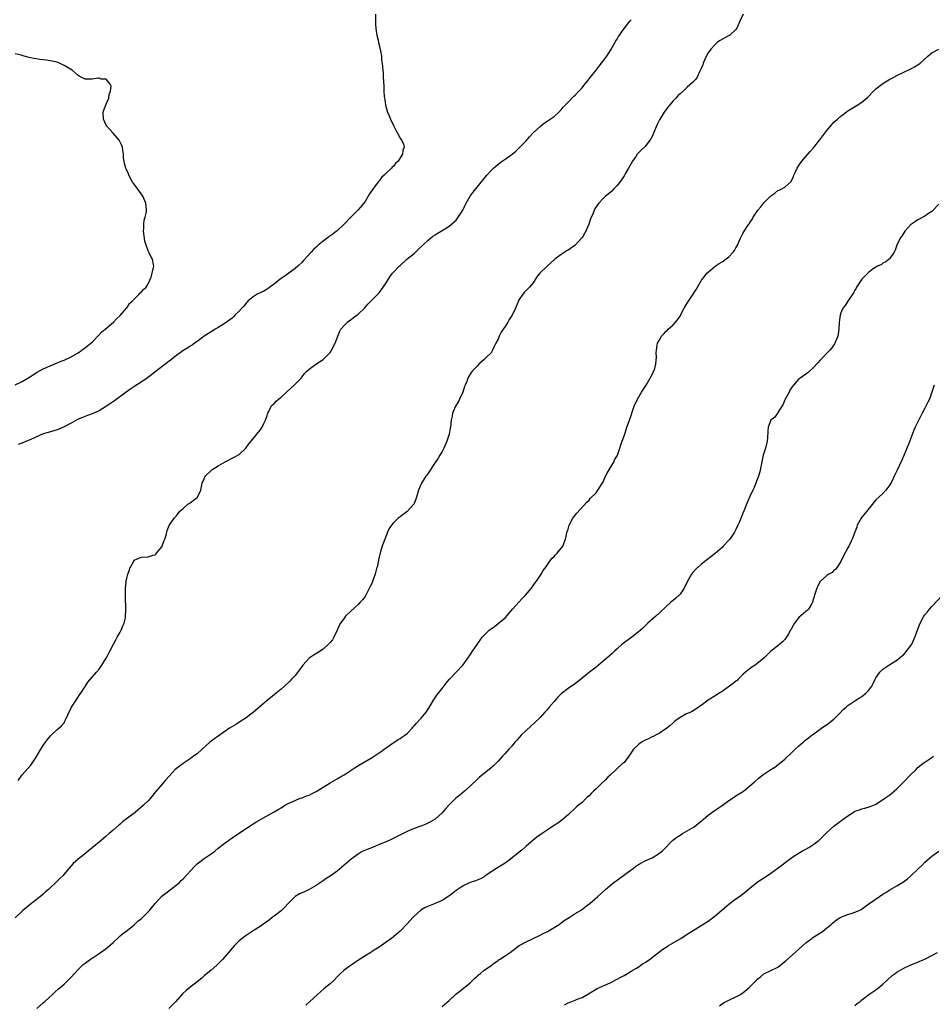
# Model space of a CAD drawing. Units: inches. Extents: x 2535000 to 2538000, y 1557000 to 1560000.
# Drawn here: x 2536848 to 2537109, y 1558062 to 1558343 of the extents above; entities that cross this region are included whole.
import ezdxf

# ---------------------------------------------------------------- set-up
doc = ezdxf.new("R2010")
doc.units = ezdxf.units.IN
doc.header["$MEASUREMENT"] = 0
doc.layers.add('LD25351557_10ft', color=254, linetype='Continuous')

msp = doc.modelspace()

# ---------------------------------------------------------------- linework, layer by layer
at = {"layer": 'LD25351557_10ft'}
for points, elevation in [([(2537055.09, 1558345), (2537054.14, 1558343), (2537053.22, 1558341), (2537053, 1558340.66), (2537051.21, 1558339), (2537051.09, 1558338.91), (2537049.78, 1558338.22), (2537048.49, 1558337.51), (2537047.72, 1558337), (2537047, 1558336.36), (2537045.82, 1558335), (2537045, 1558333.91), (2537044.69, 1558333.31), (2537044.08, 1558332.08), (2537043.59, 1558331), (2537043.48, 1558330.52), (2537043, 1558329.45), (2537042.89, 1558329.11), (2537042.56, 1558328.56), (2537041.92, 1558327), (2537041.54, 1558326.46), (2537041, 1558325.98), (2537040.54, 1558325.46), (2537039, 1558324.13), (2537037.91, 1558323), (2537037, 1558322.25), (2537036.37, 1558321.63), (2537035.8, 1558321), (2537035, 1558320.21), (2537033.99, 1558319), (2537033.55, 1558318.45), (2537032.51, 1558317), (2537031.15, 1558314.85), (2537030.48, 1558313.52), (2537029.44, 1558311), (2537029, 1558310.08), (2537028.62, 1558309.38), (2537028.4, 1558309), (2537027, 1558307.19), (2537025.87, 1558306.13), (2537024.89, 1558305.11), (2537024.8, 1558305), (2537024.37, 1558304.37), (2537023.4, 1558303), (2537022.32, 1558301), (2537021.36, 1558299.36), (2537021.1, 1558298.9), (2537021, 1558298.77), (2537020.3, 1558297.7), (2537019, 1558296.04), (2537017.98, 1558295), (2537017.54, 1558294.46), (2537016.46, 1558293.54), (2537015.7, 1558293), (2537015, 1558292.33), (2537013.78, 1558291), (2537013.43, 1558290.57), (2537013, 1558289.93), (2537012.66, 1558289.34), (2537012.48, 1558289), (2537012.15, 1558288.15), (2537011.45, 1558286.55), (2537010.98, 1558285), (2537010.08, 1558283), (2537009.67, 1558282.33), (2537009, 1558281.14), (2537008.89, 1558281), (2537007, 1558278.99), (2537005, 1558277.62), (2537004.6, 1558277.4), (2537004.05, 1558277), (2537003, 1558276.34), (2537001.19, 1558275), (2536999, 1558273.05), (2536996.93, 1558271), (2536996.08, 1558269.92), (2536995, 1558268.29), (2536993.95, 1558267), (2536993.51, 1558266.49), (2536992.51, 1558265.49), (2536992.08, 1558265), (2536991, 1558263.45), (2536990.79, 1558263), (2536990.67, 1558262.67), (2536989.98, 1558261), (2536989.02, 1558259), (2536988.2, 1558257.8), (2536987.77, 1558257), (2536987, 1558255.81), (2536986.44, 1558255), (2536985.88, 1558254.12), (2536985.32, 1558253), (2536985, 1558252.15), (2536984.33, 1558251), (2536983.94, 1558250.06), (2536983.39, 1558249), (2536983, 1558248.3), (2536981.74, 1558247), (2536981, 1558246.31), (2536980.28, 1558245.72), (2536979.53, 1558245), (2536979, 1558244.47), (2536977.6, 1558243), (2536977.33, 1558242.67), (2536977, 1558242.12), (2536976.55, 1558241.44), (2536976.33, 1558241), (2536976.05, 1558240.05), (2536975.6, 1558239), (2536975.4, 1558238.6), (2536974.95, 1558237), (2536974.03, 1558235), (2536973.69, 1558234.31), (2536972.87, 1558233), (2536972, 1558231), (2536971.85, 1558230.15), (2536971.58, 1558229), (2536971.38, 1558227), (2536971.3, 1558226.7), (2536971.01, 1558225), (2536970.39, 1558223), (2536969.53, 1558221), (2536969, 1558220.04), (2536968.39, 1558219), (2536967.86, 1558218.14), (2536967, 1558216.93), (2536965, 1558213.91), (2536964.65, 1558213.35), (2536964.4, 1558213), (2536963.09, 1558211), (2536963, 1558210.8), (2536962.25, 1558209), (2536961.71, 1558207), (2536961.53, 1558206.47), (2536961, 1558205.2), (2536960.9, 1558205), (2536959.04, 1558202.96), (2536957.92, 1558202.08), (2536957, 1558201.45), (2536956.47, 1558201), (2536955, 1558199.6), (2536954.53, 1558199), (2536953.94, 1558198.06), (2536953.43, 1558197), (2536952.64, 1558195), (2536952.22, 1558193.78), (2536951.91, 1558193), (2536951.38, 1558191.38), (2536951.28, 1558191), (2536951.24, 1558190.76), (2536950.81, 1558189), (2536950.43, 1558187.07), (2536950.41, 1558187), (2536950.09, 1558185.91), (2536949.88, 1558185), (2536949.16, 1558183), (2536949, 1558182.59), (2536948.5, 1558181.5), (2536947.4, 1558179.4), (2536947.14, 1558178.86), (2536947, 1558178.64), (2536946.29, 1558177.71), (2536945.65, 1558177), (2536945, 1558176.37), (2536943, 1558174.52), (2536941.42, 1558173), (2536941, 1558172.5), (2536940, 1558171), (2536939.65, 1558170.35), (2536939.05, 1558169), (2536938.09, 1558167), (2536937.68, 1558166.32), (2536937, 1558165.49), (2536936.79, 1558165.21), (2536936.58, 1558165), (2536935, 1558163.63), (2536933.4, 1558162.6), (2536932.17, 1558161.83), (2536931.08, 1558161), (2536929.21, 1558159), (2536928.27, 1558157.73), (2536927, 1558156.12), (2536926.03, 1558155), (2536925.52, 1558154.48), (2536923.96, 1558153), (2536923, 1558152.18), (2536921.59, 1558151), (2536921.26, 1558150.74), (2536921, 1558150.56), (2536919, 1558148.92), (2536917, 1558147.21), (2536915.82, 1558146.18), (2536915, 1558145.54), (2536914.38, 1558145), (2536913, 1558144), (2536911.19, 1558142.81), (2536910.23, 1558142.23), (2536908.27, 1558141), (2536905, 1558138.77), (2536903.97, 1558138.03), (2536903, 1558137.32), (2536902.61, 1558137), (2536900.43, 1558135), (2536899, 1558133.75), (2536898.01, 1558133), (2536897, 1558132.3), (2536895.03, 1558130.97), (2536893.86, 1558130.14), (2536892.78, 1558129.22), (2536891, 1558127.34), (2536889.9, 1558126.1), (2536889, 1558125), (2536887.17, 1558122.83), (2536885.7, 1558121), (2536885, 1558120.27), (2536883.74, 1558119), (2536881.31, 1558117), (2536877.73, 1558114.27), (2536877, 1558113.64), (2536876.63, 1558113.37), (2536875, 1558111.95), (2536873.87, 1558111), (2536873, 1558110.22), (2536871.57, 1558109), (2536869, 1558106.89), (2536867.99, 1558106.01), (2536866.7, 1558105), (2536865, 1558103.64), (2536864.23, 1558103), (2536863.62, 1558102.38), (2536862.36, 1558101), (2536861, 1558099.32), (2536860.72, 1558099), (2536859.84, 1558098.16), (2536858.67, 1558097), (2536857, 1558095.45), (2536856.54, 1558095), (2536855.73, 1558094.27), (2536855, 1558093.6), (2536854.29, 1558093), (2536853, 1558091.97), (2536851.3, 1558090.7), (2536849.23, 1558089), (2536847, 1558086.86)], 7960), ([(2536950.02, 1558345), (2536949.98, 1558343), (2536950.03, 1558342.03), (2536950.13, 1558341), (2536950.16, 1558340.16), (2536950.37, 1558339), (2536950.81, 1558337.19), (2536950.82, 1558336.82), (2536951, 1558336.24), (2536951.23, 1558335.23), (2536951.33, 1558335), (2536951.46, 1558334.55), (2536951.67, 1558333), (2536951.72, 1558331.72), (2536951.89, 1558331), (2536952.02, 1558329.98), (2536952.09, 1558329), (2536952.17, 1558328.17), (2536952.22, 1558327), (2536952.23, 1558325.77), (2536952.33, 1558324.33), (2536952.37, 1558323), (2536952.49, 1558321.51), (2536952.55, 1558321), (2536952.64, 1558320.64), (2536952.89, 1558319), (2536953.45, 1558317), (2536953.93, 1558315.93), (2536954.23, 1558315), (2536955.2, 1558313), (2536955.84, 1558311.84), (2536956.25, 1558311), (2536957, 1558309.62), (2536957.27, 1558309.27), (2536957.44, 1558309), (2536957.96, 1558307.96), (2536958.19, 1558307), (2536957.83, 1558306.17), (2536957.74, 1558305), (2536957, 1558303.93), (2536956.43, 1558303), (2536955.67, 1558302.33), (2536955, 1558301.5), (2536954.72, 1558301.28), (2536954.53, 1558301), (2536953, 1558299.55), (2536952.48, 1558299), (2536951.68, 1558298.32), (2536951, 1558297.38), (2536950.81, 1558297.19), (2536950.72, 1558297), (2536949.92, 1558295.92), (2536949.21, 1558295), (2536948.32, 1558293.68), (2536947.94, 1558293), (2536947, 1558291.49), (2536946.68, 1558291), (2536945, 1558289.09), (2536943, 1558287.1), (2536941, 1558284.97), (2536939, 1558283.1), (2536938.89, 1558283), (2536937.81, 1558282.19), (2536936.64, 1558281.36), (2536936.21, 1558281), (2536935, 1558280.15), (2536933.63, 1558279), (2536933, 1558278.43), (2536932.27, 1558277.73), (2536931.58, 1558277), (2536929.4, 1558274.6), (2536929, 1558274.2), (2536927.76, 1558273), (2536927, 1558272.34), (2536925.24, 1558271), (2536923.91, 1558270.09), (2536922.75, 1558269.25), (2536921, 1558267.85), (2536919.76, 1558267), (2536919.34, 1558266.66), (2536919, 1558266.43), (2536918.09, 1558265.91), (2536917, 1558265.41), (2536916.16, 1558265), (2536915, 1558264.26), (2536913.55, 1558263), (2536913.29, 1558262.71), (2536913, 1558262.43), (2536912.37, 1558261.63), (2536911.76, 1558261), (2536911, 1558260.18), (2536909.83, 1558259), (2536909.42, 1558258.58), (2536909, 1558258.19), (2536908.34, 1558257.66), (2536907, 1558256.7), (2536905, 1558255.47), (2536904.2, 1558255), (2536903.48, 1558254.52), (2536903, 1558254.26), (2536901.03, 1558253), (2536899, 1558251.49), (2536898.31, 1558251), (2536897.57, 1558250.43), (2536897, 1558250.12), (2536896.33, 1558249.67), (2536895.21, 1558249), (2536892.46, 1558247), (2536891.66, 1558246.34), (2536891, 1558245.85), (2536890.53, 1558245.47), (2536887, 1558242.78), (2536886, 1558242), (2536884.85, 1558241.15), (2536883, 1558239.85), (2536881.25, 1558238.75), (2536880.04, 1558237.96), (2536878.71, 1558237), (2536875.43, 1558234.57), (2536873.16, 1558233), (2536871, 1558231.73), (2536869, 1558230.79), (2536867.68, 1558230.32), (2536866.23, 1558229.77), (2536865, 1558229.27), (2536863, 1558228.21), (2536861, 1558227.1), (2536859.55, 1558226.45), (2536859, 1558226.24), (2536858.03, 1558225.97), (2536856.48, 1558225.52), (2536855, 1558225.08), (2536851.53, 1558223.53), (2536851, 1558223.27), (2536850.27, 1558223), (2536849.39, 1558222.61), (2536847.9, 1558222.1)], 7940), ([(2536847.89, 1558126.11), (2536849, 1558127.69), (2536851.5, 1558130.5), (2536851.86, 1558131), (2536853, 1558132.75), (2536854.34, 1558135), (2536855, 1558136.05), (2536855.72, 1558137), (2536856.24, 1558137.76), (2536857.12, 1558138.88), (2536857.27, 1558139), (2536859, 1558140.62), (2536859.48, 1558141), (2536860.3, 1558141.7), (2536861, 1558142.6), (2536861.23, 1558143), (2536861.39, 1558143.39), (2536862.13, 1558145), (2536863.14, 1558147), (2536864.63, 1558149.37), (2536865.43, 1558150.57), (2536865.75, 1558151), (2536867, 1558152.99), (2536867.83, 1558154.17), (2536870.29, 1558157), (2536871, 1558157.89), (2536871.8, 1558159), (2536873.02, 1558161), (2536873.7, 1558162.3), (2536874.1, 1558163), (2536875.16, 1558165), (2536875.77, 1558166.23), (2536876.22, 1558167), (2536877, 1558168.42), (2536877.29, 1558169), (2536877.76, 1558170.24), (2536878.13, 1558171), (2536878.53, 1558172.53), (2536878.6, 1558173), (2536878.69, 1558174.69), (2536878.65, 1558175), (2536878.65, 1558176.65), (2536878.56, 1558177), (2536878.51, 1558177.49), (2536878.59, 1558181), (2536878.73, 1558182.73), (2536878.77, 1558183), (2536879, 1558184.3), (2536879.18, 1558185), (2536879.7, 1558186.3), (2536879.91, 1558187), (2536879.95, 1558187.07), (2536881, 1558188.97), (2536881.03, 1558189), (2536882.36, 1558189.64), (2536883, 1558189.85), (2536885, 1558190.02), (2536886.47, 1558190.47), (2536887, 1558190.55), (2536887.25, 1558190.75), (2536887.4, 1558191), (2536889, 1558192.91), (2536889.04, 1558193), (2536889.52, 1558194.48), (2536889.78, 1558195), (2536890.18, 1558196.18), (2536890.46, 1558197.54), (2536891.02, 1558198.98), (2536892.42, 1558201), (2536892.72, 1558201.28), (2536893, 1558201.61), (2536893.63, 1558202.37), (2536894.1, 1558203), (2536895, 1558203.81), (2536896.4, 1558205), (2536896.74, 1558205.26), (2536897, 1558205.4), (2536897.9, 1558206.1), (2536899, 1558206.9), (2536899.09, 1558207), (2536900.08, 1558209), (2536900.46, 1558211), (2536901, 1558212.29), (2536901.32, 1558213), (2536903, 1558214.62), (2536903.21, 1558214.79), (2536905, 1558215.98), (2536907, 1558217.09), (2536909.57, 1558218.43), (2536911, 1558219.22), (2536912.96, 1558221), (2536913.75, 1558222.25), (2536914.44, 1558223), (2536916.1, 1558225), (2536916.48, 1558225.52), (2536917, 1558226.12), (2536917.57, 1558227), (2536918.08, 1558228.08), (2536918.53, 1558229), (2536919, 1558230.32), (2536919.15, 1558230.85), (2536919.21, 1558231), (2536919.49, 1558231.49), (2536920.21, 1558233), (2536920.58, 1558233.42), (2536921, 1558233.8), (2536921.58, 1558234.42), (2536922.23, 1558235), (2536923, 1558235.62), (2536924.76, 1558237.24), (2536926.79, 1558239), (2536928.71, 1558241), (2536929, 1558241.37), (2536929.69, 1558242.31), (2536930.39, 1558243), (2536931, 1558243.63), (2536932.95, 1558245.05), (2536935, 1558246.37), (2536935.33, 1558246.67), (2536935.73, 1558247), (2536937, 1558248.37), (2536937.42, 1558249), (2536938.44, 1558251), (2536939.19, 1558253), (2536939.7, 1558254.3), (2536940.13, 1558255), (2536941, 1558256.03), (2536942.02, 1558257), (2536942.54, 1558257.46), (2536943, 1558257.76), (2536943.68, 1558258.32), (2536944.69, 1558259), (2536945, 1558259.28), (2536946.8, 1558261), (2536947.8, 1558262.2), (2536949, 1558263.35), (2536951, 1558265.38), (2536952.18, 1558267), (2536953, 1558268.21), (2536953.48, 1558269), (2536954.08, 1558269.92), (2536954.86, 1558271), (2536955, 1558271.17), (2536956.75, 1558273), (2536957, 1558273.24), (2536958.97, 1558275), (2536961, 1558276.66), (2536962.22, 1558277.78), (2536965, 1558280.42), (2536966.42, 1558281.58), (2536967, 1558281.94), (2536967.63, 1558282.37), (2536969, 1558283.18), (2536971, 1558284.43), (2536971.68, 1558285), (2536973, 1558286.17), (2536973.64, 1558287), (2536974.92, 1558289), (2536975.57, 1558290.43), (2536975.88, 1558291), (2536977.04, 1558293), (2536977.88, 1558294.12), (2536979, 1558295.58), (2536981.82, 1558299), (2536983, 1558300.29), (2536983.69, 1558301), (2536985, 1558302.14), (2536986.17, 1558303), (2536987, 1558303.55), (2536989, 1558304.97), (2536990.1, 1558305.9), (2536991.13, 1558306.87), (2536993, 1558308.83), (2536994.03, 1558309.97), (2536995, 1558311.08), (2536997, 1558312.95), (2536998.17, 1558313.83), (2536999.94, 1558315), (2537001, 1558315.76), (2537002.39, 1558317), (2537003, 1558317.63), (2537003.62, 1558318.38), (2537005, 1558319.87), (2537006.57, 1558321.43), (2537007, 1558321.83), (2537008.13, 1558323), (2537009, 1558323.98), (2537009.83, 1558325), (2537010.33, 1558325.67), (2537011.44, 1558327), (2537013.04, 1558329), (2537013.88, 1558330.12), (2537014.59, 1558331), (2537016.08, 1558333), (2537017.21, 1558334.79), (2537018.46, 1558337), (2537018.64, 1558337.36), (2537019, 1558337.88), (2537019.43, 1558338.58), (2537019.74, 1558339), (2537021, 1558340.91), (2537021.41, 1558341.41), (2537022.64, 1558343), (2537023, 1558343.41)], 7950), ([(2536847, 1558239.13), (2536849, 1558240.04), (2536850.68, 1558241), (2536853, 1558242.51), (2536853.3, 1558242.7), (2536855, 1558243.66), (2536856.18, 1558244.18), (2536857, 1558244.56), (2536858.13, 1558245), (2536860.17, 1558245.83), (2536861, 1558246.18), (2536862.87, 1558247), (2536865, 1558248.3), (2536866.11, 1558249), (2536866.6, 1558249.4), (2536867, 1558249.66), (2536867.71, 1558250.29), (2536868.69, 1558251), (2536869, 1558251.3), (2536870.63, 1558253), (2536871.75, 1558254.25), (2536872.77, 1558255), (2536875.16, 1558257), (2536876.03, 1558257.97), (2536877, 1558258.91), (2536878.8, 1558261), (2536879, 1558261.21), (2536879.69, 1558262.31), (2536880.49, 1558263), (2536881, 1558263.58), (2536882.48, 1558265), (2536882.67, 1558265.33), (2536883, 1558265.57), (2536883.67, 1558266.33), (2536884.47, 1558267), (2536885, 1558267.96), (2536885.54, 1558269), (2536885.85, 1558269.85), (2536886.19, 1558271), (2536886.59, 1558272.59), (2536886.64, 1558273), (2536886.53, 1558273.47), (2536886.28, 1558275), (2536885.78, 1558275.78), (2536885.26, 1558277), (2536885.15, 1558277.15), (2536885, 1558277.52), (2536884.48, 1558279), (2536884.12, 1558280.12), (2536883.95, 1558281), (2536883.68, 1558283), (2536883.78, 1558283.78), (2536883.76, 1558285), (2536883.86, 1558286.14), (2536884.2, 1558287), (2536884.51, 1558288.51), (2536884.54, 1558289), (2536884.33, 1558291), (2536883.49, 1558293), (2536883, 1558293.67), (2536881.65, 1558295.65), (2536881, 1558296.41), (2536880.59, 1558297), (2536879.51, 1558299), (2536879.37, 1558299.37), (2536878.78, 1558300.78), (2536878.66, 1558301), (2536878.29, 1558302.29), (2536878.14, 1558303), (2536877.99, 1558303.99), (2536877.98, 1558305), (2536877.82, 1558306.18), (2536877.68, 1558307), (2536877.48, 1558307.48), (2536876.81, 1558308.81), (2536876.72, 1558309), (2536875, 1558310.97), (2536874.08, 1558312.08), (2536873.19, 1558313), (2536873, 1558313.31), (2536872.23, 1558315), (2536872.22, 1558317), (2536872.39, 1558317.61), (2536873, 1558319.3), (2536873.79, 1558321), (2536873.93, 1558322.07), (2536874.28, 1558323), (2536874.42, 1558324.42), (2536874.18, 1558325), (2536873, 1558326.39), (2536871.56, 1558326.44), (2536871, 1558326.68), (2536870.7, 1558326.7), (2536869, 1558326.45), (2536867, 1558326.47), (2536865.28, 1558327.28), (2536865, 1558327.44), (2536864.19, 1558328.19), (2536863.27, 1558329), (2536861, 1558330.37), (2536859.65, 1558331), (2536859, 1558331.24), (2536857.59, 1558331.59), (2536857, 1558331.7), (2536855.87, 1558331.87), (2536855, 1558331.92), (2536854.09, 1558332.09), (2536853, 1558332.19), (2536852.34, 1558332.34), (2536850.69, 1558332.69), (2536849.63, 1558333), (2536849, 1558333.16), (2536848.76, 1558333.24), (2536847, 1558333.65)], 7930), ([(2536853.26, 1558061), (2536855, 1558062.61), (2536855.46, 1558063), (2536857.69, 1558065), (2536858.36, 1558065.64), (2536859.4, 1558066.6), (2536859.9, 1558067), (2536861, 1558067.95), (2536862.1, 1558069), (2536863, 1558069.9), (2536863.95, 1558071), (2536865, 1558072.11), (2536865.91, 1558073), (2536866.49, 1558073.51), (2536867, 1558073.92), (2536868.47, 1558075), (2536869, 1558075.38), (2536871, 1558076.67), (2536872.38, 1558077.62), (2536873.5, 1558078.5), (2536875, 1558079.85), (2536876.62, 1558081.38), (2536877, 1558081.69), (2536877.7, 1558082.3), (2536879, 1558083.27), (2536881, 1558084.82), (2536882.12, 1558085.88), (2536883, 1558086.6), (2536883.41, 1558087), (2536885, 1558088.61), (2536885.38, 1558089), (2536887, 1558090.94), (2536888.96, 1558093.04), (2536890.06, 1558093.94), (2536893, 1558096.17), (2536893.96, 1558097), (2536894.49, 1558097.51), (2536895, 1558098.03), (2536898.35, 1558101.65), (2536899, 1558102.25), (2536899.41, 1558102.59), (2536901, 1558103.82), (2536902.78, 1558105), (2536903, 1558105.17), (2536904.07, 1558105.92), (2536905, 1558106.72), (2536907, 1558108.28), (2536907.94, 1558109), (2536909, 1558109.72), (2536910.8, 1558111), (2536913.86, 1558113), (2536915, 1558113.71), (2536915.82, 1558114.18), (2536917.13, 1558115), (2536921, 1558117.17), (2536922.2, 1558117.8), (2536923, 1558118.33), (2536923.44, 1558118.56), (2536924.15, 1558119), (2536925, 1558119.48), (2536927, 1558120.42), (2536928.48, 1558121), (2536929, 1558121.18), (2536930.3, 1558121.7), (2536931, 1558121.94), (2536931.7, 1558122.3), (2536933, 1558122.93), (2536935, 1558124.16), (2536937, 1558125.43), (2536939, 1558126.59), (2536939.28, 1558126.72), (2536939.76, 1558127), (2536941, 1558127.74), (2536944.19, 1558129.81), (2536945.44, 1558130.56), (2536949, 1558132.64), (2536949.58, 1558133), (2536951.61, 1558134.39), (2536952.44, 1558135), (2536953, 1558135.44), (2536955, 1558136.81), (2536956.33, 1558137.67), (2536957, 1558138.05), (2536957.55, 1558138.45), (2536958.37, 1558139), (2536959, 1558139.55), (2536960.45, 1558141), (2536960.69, 1558141.31), (2536961, 1558141.67), (2536961.59, 1558142.41), (2536963, 1558143.94), (2536964.43, 1558145.57), (2536965.26, 1558146.74), (2536966.61, 1558149), (2536967.55, 1558150.45), (2536969, 1558152.39), (2536970.15, 1558153.85), (2536971.06, 1558154.94), (2536973.06, 1558157), (2536974.93, 1558159), (2536976.36, 1558161), (2536977, 1558162.01), (2536977.69, 1558163), (2536979, 1558164.98), (2536980.45, 1558167), (2536981, 1558167.64), (2536982.44, 1558169), (2536983, 1558169.4), (2536983.95, 1558170.05), (2536985.06, 1558170.94), (2536987, 1558172.6), (2536988.15, 1558173.85), (2536989.12, 1558175), (2536991.94, 1558178.06), (2536992.88, 1558179), (2536994.53, 1558181), (2536995.56, 1558182.44), (2536996, 1558183), (2536997.34, 1558185), (2536997.93, 1558186.07), (2536998.62, 1558187.07), (2536999, 1558187.63), (2536999.98, 1558189), (2537000.44, 1558189.56), (2537001, 1558190.07), (2537001.44, 1558190.56), (2537001.9, 1558191), (2537003.48, 1558193), (2537004.28, 1558195), (2537004.8, 1558197.2), (2537005, 1558197.87), (2537005.37, 1558199), (2537006.37, 1558201), (2537006.62, 1558201.38), (2537007, 1558201.88), (2537007.52, 1558202.48), (2537010.4, 1558205.6), (2537011, 1558206.14), (2537011.37, 1558206.63), (2537013, 1558208.29), (2537013.52, 1558209), (2537014.13, 1558209.87), (2537015, 1558211.42), (2537015.72, 1558213), (2537016.14, 1558213.86), (2537016.87, 1558215), (2537018.07, 1558217), (2537018.33, 1558217.67), (2537019, 1558218.79), (2537019.1, 1558219), (2537019.82, 1558221), (2537020.07, 1558221.93), (2537020.5, 1558223), (2537021.19, 1558225), (2537021.61, 1558226.39), (2537021.85, 1558227), (2537022.26, 1558228.26), (2537023, 1558230.4), (2537023.29, 1558231.29), (2537023.9, 1558233), (2537024.81, 1558235), (2537026.02, 1558237), (2537026.41, 1558237.59), (2537027.29, 1558239), (2537028.48, 1558241), (2537028.62, 1558241.38), (2537029, 1558242.08), (2537029.29, 1558242.71), (2537029.48, 1558243), (2537029.77, 1558243.77), (2537030.14, 1558245), (2537030.32, 1558247), (2537030.22, 1558248.22), (2537030.28, 1558249), (2537030.48, 1558250.48), (2537030.61, 1558251), (2537031, 1558251.78), (2537031.73, 1558253), (2537032.35, 1558253.65), (2537033, 1558254.42), (2537033.34, 1558254.66), (2537033.62, 1558255), (2537035, 1558256.25), (2537035.73, 1558257), (2537036.31, 1558257.69), (2537037, 1558258.77), (2537037.17, 1558259), (2537038.23, 1558261), (2537039, 1558262.4), (2537040.74, 1558265), (2537041, 1558265.46), (2537041.64, 1558266.36), (2537042.02, 1558267), (2537043.18, 1558269), (2537043.98, 1558270.02), (2537044.71, 1558271), (2537045, 1558271.29), (2537047, 1558273.01), (2537048.19, 1558273.81), (2537049, 1558274.28), (2537049.42, 1558274.58), (2537051, 1558275.65), (2537052.17, 1558277), (2537052.53, 1558277.47), (2537053, 1558278.25), (2537053.4, 1558279), (2537054.33, 1558281), (2537055, 1558282.37), (2537055.23, 1558282.77), (2537056.03, 1558284.03), (2537056.67, 1558285), (2537056.82, 1558285.18), (2537057, 1558285.48), (2537057.65, 1558286.35), (2537057.94, 1558287), (2537059.26, 1558289), (2537060.08, 1558289.92), (2537061, 1558291.14), (2537062.89, 1558293), (2537063, 1558293.13), (2537064.12, 1558293.88), (2537065, 1558294.59), (2537065.3, 1558294.7), (2537065.93, 1558295), (2537067, 1558295.53), (2537068.78, 1558297.22), (2537069.41, 1558298.59), (2537069.53, 1558299), (2537069.98, 1558299.98), (2537070.49, 1558301), (2537071, 1558301.81), (2537071.85, 1558303), (2537074.21, 1558305.79), (2537075.15, 1558306.85), (2537077, 1558309.09), (2537079, 1558311.74), (2537079.99, 1558313), (2537081, 1558314.18), (2537081.98, 1558315), (2537083, 1558315.9), (2537084.5, 1558317), (2537085, 1558317.38), (2537085.94, 1558317.94), (2537087.64, 1558319), (2537089, 1558319.81), (2537090.68, 1558321.32), (2537092.3, 1558323), (2537093, 1558323.66), (2537095, 1558325.16), (2537097, 1558326.38), (2537097.4, 1558326.6), (2537099, 1558327.44), (2537101, 1558328.41), (2537103, 1558329.4), (2537104.02, 1558329.98), (2537105.26, 1558330.74), (2537105.59, 1558331), (2537107.77, 1558333), (2537108.47, 1558333.53), (2537109, 1558333.99), (2537111, 1558334.98)], 7970), ([(2537111, 1558290.75), (2537109, 1558288.64), (2537108.02, 1558288.02), (2537107, 1558287.32), (2537106.4, 1558287), (2537105.51, 1558286.49), (2537105, 1558286.26), (2537104.26, 1558285.74), (2537103.12, 1558285), (2537103, 1558284.9), (2537101.28, 1558283), (2537100.38, 1558281.62), (2537099.92, 1558281), (2537098.98, 1558279), (2537098.44, 1558277.56), (2537098.17, 1558277), (2537097, 1558275.23), (2537096.79, 1558275), (2537095.77, 1558274.23), (2537095, 1558273.84), (2537094.53, 1558273.47), (2537093.48, 1558273), (2537093, 1558272.76), (2537092.21, 1558272.21), (2537091, 1558271.33), (2537090.63, 1558271), (2537089, 1558269.31), (2537088.76, 1558269), (2537087.47, 1558267), (2537087.31, 1558266.69), (2537087, 1558266.19), (2537086.59, 1558265.41), (2537084.96, 1558263), (2537084.18, 1558261.82), (2537083.55, 1558261), (2537083, 1558259.71), (2537082.73, 1558259), (2537082.51, 1558257), (2537082.42, 1558255), (2537082.07, 1558253), (2537081.24, 1558251), (2537081.15, 1558250.85), (2537080.35, 1558249.65), (2537079.78, 1558249), (2537079, 1558248.19), (2537077.91, 1558247), (2537077, 1558246.1), (2537076.49, 1558245.51), (2537075, 1558243.9), (2537073.98, 1558243), (2537073.48, 1558242.52), (2537073, 1558242.2), (2537072.33, 1558241.67), (2537071.29, 1558241), (2537071, 1558240.78), (2537069.41, 1558239), (2537069, 1558238.47), (2537068.43, 1558237.57), (2537068.19, 1558237), (2537067, 1558234.86), (2537066.44, 1558233.56), (2537065, 1558231.17), (2537064.86, 1558231), (2537064.09, 1558229.91), (2537063, 1558229), (2537062.17, 1558227), (2537062.13, 1558225.87), (2537061.99, 1558223.99), (2537061.95, 1558223), (2537061.43, 1558221), (2537060.81, 1558219), (2537060.44, 1558217.56), (2537059.78, 1558214.22), (2537059.45, 1558213), (2537059, 1558211.75), (2537058.7, 1558211), (2537058.19, 1558209.81), (2537057.81, 1558209), (2537057, 1558207.23), (2537056.27, 1558205.73), (2537055.33, 1558203.33), (2537055.13, 1558202.87), (2537055, 1558202.5), (2537054.55, 1558201.45), (2537054.39, 1558201), (2537053.99, 1558199.99), (2537053.57, 1558199), (2537053, 1558197.82), (2537052.55, 1558197), (2537051.2, 1558195), (2537051, 1558194.74), (2537049.37, 1558193), (2537049, 1558192.64), (2537047.05, 1558190.95), (2537044.54, 1558189), (2537043, 1558187.78), (2537042.19, 1558187.07), (2537042.11, 1558187), (2537041.55, 1558186.45), (2537040.59, 1558185.41), (2537040.28, 1558185), (2537039.17, 1558183), (2537038.23, 1558181), (2537037, 1558179.34), (2537036.72, 1558179), (2537035.81, 1558178.19), (2537035, 1558177.53), (2537034.42, 1558177), (2537033, 1558175.77), (2537031, 1558173.85), (2537030.07, 1558173), (2537027.8, 1558171), (2537027, 1558170.27), (2537026.36, 1558169.64), (2537025, 1558168.44), (2537023.21, 1558167), (2537020.48, 1558165), (2537019, 1558163.68), (2537018.3, 1558163), (2537017.59, 1558162.41), (2537016.08, 1558161), (2537015, 1558160.15), (2537013, 1558158.47), (2537011.1, 1558157), (2537009, 1558155.31), (2537007, 1558153.75), (2537006.57, 1558153.43), (2537005, 1558152.37), (2537003, 1558150.82), (2537002.1, 1558149.9), (2537001, 1558148.66), (2536999.64, 1558147), (2536999, 1558146.26), (2536998.41, 1558145.59), (2536997, 1558144.09), (2536995.46, 1558142.54), (2536994.42, 1558141.58), (2536993, 1558140.39), (2536991.58, 1558139), (2536991, 1558138.37), (2536990.38, 1558137.62), (2536989.82, 1558137), (2536989, 1558136.02), (2536988.12, 1558135), (2536987, 1558133.78), (2536986.32, 1558133), (2536985, 1558131.57), (2536984.44, 1558131), (2536983.72, 1558130.28), (2536983, 1558129.68), (2536981, 1558128.1), (2536979.68, 1558127), (2536979.32, 1558126.68), (2536977, 1558124.44), (2536975.39, 1558123), (2536974.09, 1558121.91), (2536972.98, 1558121.02), (2536971, 1558119.17), (2536969.96, 1558118.04), (2536969, 1558116.88), (2536967, 1558115.02), (2536965.75, 1558114.25), (2536964.39, 1558113.61), (2536962.93, 1558113.07), (2536961, 1558112.38), (2536959.91, 1558111.91), (2536959, 1558111.54), (2536957.87, 1558111), (2536956.01, 1558109.99), (2536954.67, 1558109.33), (2536953, 1558108.61), (2536951, 1558107.77), (2536949.09, 1558107), (2536947.58, 1558106.42), (2536946.22, 1558105.78), (2536945, 1558105.08), (2536943, 1558103.62), (2536941, 1558101.89), (2536939, 1558100.22), (2536937, 1558098.78), (2536935.92, 1558098.08), (2536935, 1558097.42), (2536933, 1558096.06), (2536931.04, 1558094.96), (2536929.68, 1558094.32), (2536929, 1558094.05), (2536928.31, 1558093.69), (2536927.08, 1558093), (2536927, 1558092.94), (2536925.02, 1558091), (2536924.1, 1558089.9), (2536923, 1558088.88), (2536921, 1558087.35), (2536920.49, 1558087), (2536919.66, 1558086.34), (2536917, 1558084.4), (2536915.32, 1558083.32), (2536913, 1558081.8), (2536911.89, 1558081), (2536911, 1558080.27), (2536909.67, 1558079), (2536909, 1558078.22), (2536908.01, 1558077), (2536906.28, 1558075), (2536904.64, 1558073.36), (2536903, 1558071.94), (2536901, 1558070.27), (2536900.33, 1558069.67), (2536899, 1558068.59), (2536896.93, 1558067), (2536895.87, 1558066.13), (2536894.85, 1558065.15), (2536892.93, 1558063), (2536890.89, 1558061)], 7980), ([(2537109.65, 1558239), (2537108.99, 1558237), (2537108.25, 1558235), (2537107.86, 1558234.14), (2537107, 1558232.47), (2537106.2, 1558231), (2537104.2, 1558227), (2537103.83, 1558226.17), (2537102.37, 1558222.37), (2537101, 1558218.96), (2537100.37, 1558217.63), (2537099, 1558214.53), (2537098.45, 1558213.55), (2537098.2, 1558213), (2537097.49, 1558211.49), (2537097, 1558210.57), (2537095.84, 1558209), (2537095, 1558208.11), (2537093.8, 1558207), (2537093, 1558206.23), (2537092.39, 1558205.61), (2537092.01, 1558205), (2537091, 1558203.79), (2537090.38, 1558203), (2537089, 1558201.34), (2537088.74, 1558201), (2537087.64, 1558199), (2537087.51, 1558198.49), (2537086.93, 1558197), (2537086.23, 1558195), (2537085.78, 1558194.22), (2537085.24, 1558193), (2537085, 1558192.6), (2537083.76, 1558190.24), (2537083, 1558188.63), (2537081.92, 1558187.07), (2537081.87, 1558187), (2537081.5, 1558186.5), (2537081, 1558186.07), (2537080.45, 1558185.55), (2537079.54, 1558185), (2537079, 1558184.64), (2537077.16, 1558183), (2537077, 1558182.8), (2537076.41, 1558181.59), (2537076.06, 1558181), (2537075.59, 1558179.59), (2537075.42, 1558179), (2537075.35, 1558178.65), (2537075, 1558177.47), (2537074.91, 1558177.09), (2537074.87, 1558177), (2537074.64, 1558176.64), (2537073.71, 1558175), (2537073.36, 1558174.64), (2537073, 1558174.38), (2537072.25, 1558173.75), (2537071, 1558172.65), (2537069.69, 1558171), (2537069, 1558169.72), (2537068.73, 1558169.27), (2537068.59, 1558169), (2537068, 1558168), (2537067.28, 1558166.72), (2537067, 1558166.39), (2537066.3, 1558165.7), (2537065, 1558164.56), (2537063, 1558163), (2537061.96, 1558162.04), (2537060.94, 1558161), (2537059, 1558159.39), (2537058.44, 1558159), (2537057.56, 1558158.44), (2537057, 1558158.02), (2537056.4, 1558157.6), (2537055.76, 1558157), (2537055, 1558156.37), (2537053.64, 1558155), (2537053.3, 1558154.7), (2537053, 1558154.48), (2537052.23, 1558153.77), (2537051.16, 1558153), (2537049, 1558151.53), (2537048.16, 1558151), (2537047.48, 1558150.52), (2537045.06, 1558149), (2537043, 1558147.47), (2537042.26, 1558147), (2537041.51, 1558146.49), (2537041, 1558146.16), (2537040.27, 1558145.73), (2537038.62, 1558145), (2537037, 1558144.1), (2537035.53, 1558143), (2537035, 1558142.58), (2537034.2, 1558141.8), (2537033.22, 1558141), (2537031, 1558139.52), (2537029.96, 1558139), (2537029.34, 1558138.66), (2537029, 1558138.54), (2537028, 1558138), (2537027, 1558137.61), (2537026.03, 1558137), (2537025, 1558136.29), (2537023.75, 1558135), (2537022.36, 1558133), (2537021, 1558131.27), (2537020.71, 1558131), (2537018.75, 1558129.25), (2537017, 1558127.62), (2537016.41, 1558127), (2537015.68, 1558126.32), (2537014.39, 1558125), (2537013, 1558123.71), (2537012.27, 1558123), (2537011.61, 1558122.39), (2537011, 1558121.75), (2537010.61, 1558121.39), (2537010.23, 1558121), (2537009, 1558119.85), (2537008.04, 1558119), (2537007.46, 1558118.54), (2537005, 1558116.28), (2537003.24, 1558114.76), (2537002.08, 1558113.92), (2537000.9, 1558113.1), (2536999, 1558111.86), (2536997.62, 1558111), (2536996.11, 1558109.89), (2536994.94, 1558109), (2536993, 1558107.32), (2536992.67, 1558107), (2536991.78, 1558106.22), (2536991, 1558105.64), (2536990.67, 1558105.33), (2536989, 1558103.97), (2536987.29, 1558102.71), (2536987, 1558102.52), (2536986.06, 1558101.94), (2536984.52, 1558101), (2536983, 1558099.96), (2536981.22, 1558098.78), (2536981, 1558098.6), (2536979.96, 1558098.04), (2536978.6, 1558097.4), (2536977, 1558096.94), (2536975, 1558096.03), (2536973, 1558094.66), (2536972.1, 1558093.9), (2536970.92, 1558093.09), (2536969, 1558091.84), (2536967, 1558090.92), (2536965.61, 1558090.39), (2536964.21, 1558089.79), (2536962.92, 1558089.08), (2536961, 1558087.35), (2536960.65, 1558087), (2536959, 1558085.13), (2536957, 1558083.05), (2536955.91, 1558082.09), (2536954.58, 1558081), (2536953, 1558079.9), (2536951.73, 1558079), (2536951, 1558078.52), (2536949.63, 1558077.63), (2536949, 1558077.24), (2536948.84, 1558077.16), (2536948.61, 1558077), (2536947, 1558076.01), (2536945.18, 1558074.82), (2536943.99, 1558074.01), (2536943, 1558073.37), (2536942.48, 1558073), (2536941, 1558071.88), (2536940.02, 1558071), (2536939, 1558070.01), (2536938.05, 1558069), (2536937, 1558068.04), (2536935.35, 1558066.65), (2536934.25, 1558065.75), (2536933.4, 1558065), (2536931.16, 1558062.84), (2536930.07, 1558061.93)], 7990), ([(2536969, 1558061.54), (2536971, 1558063.29), (2536972.95, 1558065.05), (2536974.06, 1558065.94), (2536975, 1558066.65), (2536977, 1558068.31), (2536977.75, 1558069), (2536978.36, 1558069.64), (2536979, 1558070.21), (2536979.41, 1558070.59), (2536979.95, 1558071), (2536981, 1558071.87), (2536982.63, 1558073), (2536983, 1558073.28), (2536983.95, 1558074.05), (2536985, 1558074.69), (2536985.17, 1558074.83), (2536985.45, 1558075), (2536987, 1558076.03), (2536988.43, 1558077), (2536991.06, 1558078.94), (2536993, 1558080.04), (2536994.84, 1558080.84), (2536997, 1558081.88), (2536997.73, 1558082.27), (2536999.16, 1558083), (2537001, 1558084.08), (2537002.43, 1558085), (2537003, 1558085.39), (2537003.91, 1558086.09), (2537005.3, 1558087), (2537007, 1558088.08), (2537008.53, 1558089), (2537008.81, 1558089.19), (2537010.29, 1558090.29), (2537011.21, 1558091), (2537013.49, 1558093), (2537015.68, 1558095), (2537017, 1558096.11), (2537018.13, 1558097), (2537019, 1558097.65), (2537019.81, 1558098.19), (2537023, 1558100.59), (2537023.57, 1558101), (2537024.38, 1558101.62), (2537025, 1558102.05), (2537025.58, 1558102.42), (2537027, 1558103.16), (2537029, 1558104.05), (2537030.9, 1558105.1), (2537031.99, 1558106.01), (2537034.95, 1558109.05), (2537036.1, 1558109.9), (2537037, 1558110.52), (2537037.76, 1558111), (2537039, 1558111.69), (2537041, 1558112.89), (2537042.23, 1558113.77), (2537043, 1558114.45), (2537043.31, 1558114.69), (2537043.65, 1558115), (2537045, 1558116.18), (2537046.08, 1558117), (2537047, 1558117.64), (2537049, 1558118.98), (2537051, 1558120.37), (2537052, 1558121), (2537053, 1558121.67), (2537055.1, 1558123), (2537057.5, 1558125), (2537058.26, 1558125.73), (2537059.35, 1558126.65), (2537061, 1558127.87), (2537062.64, 1558129), (2537064.07, 1558129.93), (2537065, 1558130.59), (2537067, 1558132.14), (2537069, 1558134.09), (2537069.87, 1558135), (2537071, 1558136.02), (2537072.2, 1558137), (2537072.62, 1558137.38), (2537073, 1558137.68), (2537073.7, 1558138.3), (2537074.7, 1558139), (2537075, 1558139.23), (2537077.46, 1558141), (2537079.54, 1558142.46), (2537080.22, 1558143), (2537081, 1558143.65), (2537082.34, 1558145), (2537082.65, 1558145.35), (2537083.66, 1558146.34), (2537084.46, 1558147), (2537085, 1558147.5), (2537087.24, 1558149), (2537088.27, 1558149.73), (2537089, 1558150.13), (2537090.1, 1558151), (2537091, 1558151.91), (2537091.82, 1558153), (2537092.23, 1558153.77), (2537092.77, 1558155), (2537093, 1558155.44), (2537094.07, 1558157), (2537095, 1558157.91), (2537097, 1558159.23), (2537099, 1558160.48), (2537099.66, 1558161), (2537101, 1558162.13), (2537101.76, 1558163), (2537103, 1558164.63), (2537103.21, 1558165), (2537104.11, 1558167), (2537105.42, 1558170.58), (2537105.61, 1558171), (2537106.7, 1558173), (2537107, 1558173.39), (2537107.74, 1558174.26), (2537108.32, 1558175), (2537109, 1558175.76), (2537112.01, 1558179)], 8000), ([(2537004.03, 1558061.97), (2537005, 1558062.57), (2537006.06, 1558063), (2537007, 1558063.33), (2537007.59, 1558063.59), (2537009, 1558064.09), (2537010.84, 1558065.16), (2537012.05, 1558065.95), (2537013.32, 1558066.68), (2537013.99, 1558067), (2537017, 1558068.3), (2537019, 1558069.31), (2537020.07, 1558069.93), (2537021, 1558070.44), (2537021.96, 1558071), (2537023, 1558071.64), (2537024.53, 1558072.53), (2537025.31, 1558073), (2537026.32, 1558073.68), (2537027, 1558074.09), (2537028.29, 1558075), (2537032.11, 1558077.89), (2537033.29, 1558078.71), (2537033.75, 1558079), (2537035, 1558079.75), (2537037.23, 1558081), (2537039, 1558082.16), (2537039.5, 1558082.5), (2537043, 1558084.63), (2537045, 1558085.96), (2537047, 1558087.48), (2537051, 1558090.76), (2537053, 1558092.26), (2537054.02, 1558093), (2537055.71, 1558094.29), (2537057, 1558095.38), (2537059, 1558097), (2537060.23, 1558097.77), (2537061, 1558098.32), (2537061.43, 1558098.57), (2537063, 1558099.59), (2537066.08, 1558101.92), (2537067.41, 1558103), (2537069, 1558104.14), (2537070.31, 1558105), (2537070.74, 1558105.26), (2537072.01, 1558105.99), (2537073, 1558106.51), (2537073.85, 1558107), (2537075, 1558107.73), (2537076.64, 1558109), (2537076.83, 1558109.17), (2537079, 1558111.28), (2537080.94, 1558113.06), (2537082.09, 1558113.91), (2537083.26, 1558114.74), (2537083.57, 1558115), (2537085, 1558116.03), (2537086.51, 1558117), (2537087, 1558117.29), (2537088.28, 1558117.72), (2537089, 1558117.99), (2537089.85, 1558118.15), (2537091.37, 1558118.63), (2537092.26, 1558119), (2537093, 1558119.37), (2537094.02, 1558120.02), (2537095.52, 1558121), (2537097, 1558122.03), (2537099, 1558123.71), (2537100.26, 1558125), (2537101, 1558125.72), (2537103, 1558127.79), (2537104.25, 1558129), (2537105, 1558129.77), (2537106.52, 1558131), (2537107, 1558131.36), (2537109, 1558132.63), (2537109.48, 1558133)], 8010), ([(2537048.25, 1558061.75), (2537049, 1558062.26), (2537049.46, 1558062.54), (2537051, 1558063.33), (2537053, 1558064.26), (2537054.3, 1558065), (2537055, 1558065.45), (2537056.79, 1558067), (2537058.9, 1558069.1), (2537059, 1558069.23), (2537059.97, 1558070.03), (2537061, 1558070.84), (2537063, 1558071.78), (2537065, 1558072.79), (2537067, 1558074.36), (2537067.33, 1558074.67), (2537071, 1558077.96), (2537072.1, 1558079), (2537073, 1558079.76), (2537074.65, 1558081), (2537075, 1558081.25), (2537077, 1558082.5), (2537077.7, 1558083), (2537079, 1558083.97), (2537080.21, 1558085), (2537080.62, 1558085.38), (2537081.74, 1558086.26), (2537083, 1558087.04), (2537085, 1558087.82), (2537086.24, 1558088.24), (2537087, 1558088.46), (2537088.18, 1558089), (2537088.72, 1558089.28), (2537091, 1558090.82), (2537094.01, 1558093), (2537095, 1558093.67), (2537095.86, 1558094.14), (2537097, 1558094.87), (2537099, 1558095.98), (2537100.87, 1558097.13), (2537101.99, 1558098.01), (2537103, 1558098.88), (2537105, 1558100.8), (2537105.19, 1558101), (2537106.14, 1558101.86), (2537107, 1558102.73), (2537109, 1558104.47), (2537111, 1558105.91)], 8020), ([(2537087, 1558061.86), (2537087.63, 1558062.37), (2537088.48, 1558063), (2537089, 1558063.41), (2537091, 1558064.93), (2537093, 1558066.33), (2537093.86, 1558067), (2537095, 1558067.94), (2537096.1, 1558069), (2537097.63, 1558070.37), (2537098.45, 1558071), (2537099, 1558071.39), (2537101, 1558072.51), (2537103, 1558073.42), (2537105, 1558074.22), (2537105.54, 1558074.46), (2537107, 1558075.06), (2537109, 1558076.09), (2537110.61, 1558077)], 8030)]:
    msp.add_lwpolyline(points, dxfattribs=dict(at, elevation=elevation))

doc.saveas('drawing.dxf')
